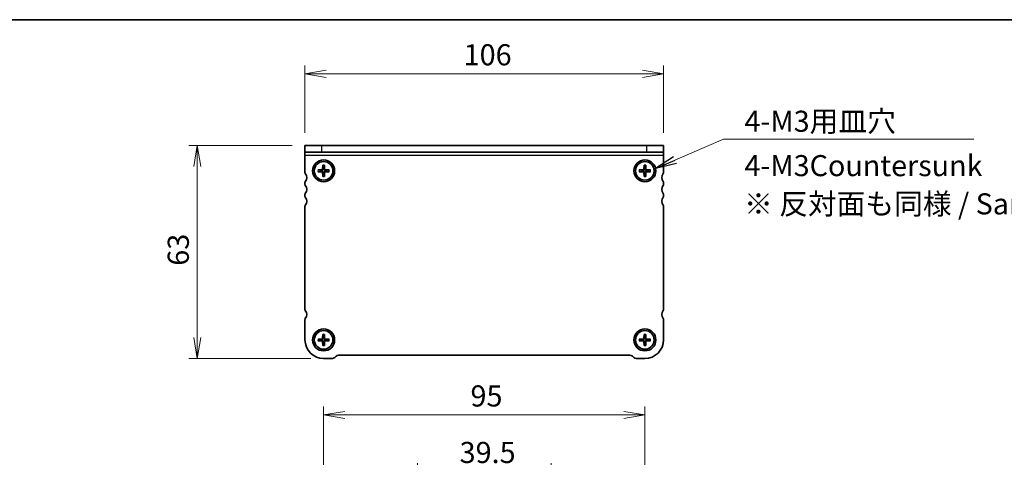
# Model space of a CAD drawing. Units: millimetres. Extents: x 0 to 3755, y 0 to 702.
# Drawn here: x 628 to 919, y 573 to 702 of the extents above; entities that cross this region are included whole.
import ezdxf

# ---------------------------------------------------------------- set-up
doc = ezdxf.new("R2010")
doc.units = ezdxf.units.MM
for name, color, linetype, lineweight in [('Border (ISO)', 7, 'Continuous', 35), ('Dimension (ISO)', 7, 'Continuous', 18), ('Dimension (ISO) @ 1', 7, 'Continuous', 18), ('Symbol (ISO)', 7, 'Continuous', 18), ('Symbol (ISO) @ 1', 7, 'Continuous', 18), ('Visible (ISO)', 7, 'Continuous', 35), ('Visible Narrow (ISO)', 7, 'Continuous', 25)]:
    doc.layers.add(name, color=color, linetype=linetype, lineweight=lineweight)
doc.styles.add('Note Text (TK)', font='MS PGothic.ttf')
doc.dimstyles.new('Default - Method 1b (TK)', dxfattribs={"dimtxt": 2.5, "dimasz": 2.5, "dimexe": 1, "dimexo": 1.5, "dimgap": 1, "dimtad": 1, "dimrnd": 1e-08, "dimdsep": 46, "dimtxsty": 'Note Text (TK)', "dimblk": 'OPEN', "dimcen": 0.09, "dimdle": 5, "dimclrd": 100, "dimclre": 100, "dimclrt": 7, "dimadec": 1, "dimazin": 1, "dimtfac": 1, "dimtmove": 0, "dimatfit": 3, "dimldrblk": 'OPEN', "dimfxl": 0, "dimtolj": 1, "dimlwd": -1, "dimlwe": -1, "dimarcsym": 0})
doc.dimstyles.new('Default - Method 1b (TK)$7', dxfattribs={"dimscale": 2.5, "dimtxt": 2.5, "dimasz": 2.5, "dimexe": 1, "dimexo": 1.5, "dimgap": 1, "dimtad": 1, "dimrnd": 1e-08, "dimdsep": 46, "dimtxsty": 'Note Text (TK)', "dimblk": 'OPEN', "dimcen": 0.09, "dimdle": 5, "dimclrd": 256, "dimclre": 100, "dimclrt": 7, "dimadec": 1, "dimazin": 1, "dimtfac": 1, "dimtmove": 0, "dimatfit": 3, "dimldrblk": 'OPEN', "dimfxl": 0, "dimtolj": 1, "dimlwd": -1, "dimlwe": -1, "dimarcsym": 0})

# ---------------------------------------------------------------- blocks, each defined once
blk = doc.blocks.new('図面枠 tk図枠')
at = {"layer": 'Border (ISO)'}
blk.add_line((14.5, 289), (405.5, 289), dxfattribs=at)
blk = doc.blocks.new('_Open')
at = {"color": 0, "linetype": 'ByBlock', "lineweight": -2}
for p, q in [((-1, 0.167), (0, 0)), ((-1, -0.167), (0, 0)), ((0, 0), (-1, 0))]:
    blk.add_line(p, q, dxfattribs=at)
blk = doc.blocks.new('*D192')
at = {"layer": 'Defpoints', "color": 0, "transparency": 16777216}
for p in [(818.68, 686.49), (712.68, 665.3), (818.68, 665.3)]:
    blk.add_point(p, dxfattribs=at)
at = {"layer": 'Dimension (ISO)', "color": 100, "transparency": 16777216}
for p, q in [((712.68, 669.05), (712.68, 688.99)), ((818.68, 669.05), (818.68, 688.99)), ((718.93, 686.49), (812.43, 686.49))]:
    blk.add_line(p, q, dxfattribs=at)
at = {"layer": 'Dimension (ISO)', "color": 100, "transparency": 16777216, "xscale": 6.25, "yscale": 6.25, "zscale": 6.25, "rotation": 180}
blk.add_blockref('_Open', (712.68, 686.49), dxfattribs=at)
at = {"layer": 'Dimension (ISO)', "color": 100, "transparency": 16777216, "xscale": 6.25, "yscale": 6.25, "zscale": 6.25}
blk.add_blockref('_Open', (818.68, 686.49), dxfattribs=at)
at = {"layer": 'Dimension (ISO)', "color": 7, "transparency": 16777216, "insert": (759.59, 692.12), "char_height": 6.25, "attachment_point": 4, "style": 'Note Text (TK)'}
blk.add_mtext('\\A1;106', dxfattribs=at)
blk = doc.blocks.new('*D193')
at = {"layer": 'Defpoints', "color": 0, "transparency": 16777216}
for p in [(712.68, 665.3), (680.84, 602.3), (718.18, 602.3)]:
    blk.add_point(p, dxfattribs=at)
at = {"layer": 'Dimension (ISO)', "color": 100, "transparency": 16777216}
for p, q in [((708.93, 665.3), (678.34, 665.3)), ((680.84, 659.05), (680.84, 608.55)), ((714.43, 602.3), (678.34, 602.3))]:
    blk.add_line(p, q, dxfattribs=at)
at = {"layer": 'Dimension (ISO)', "color": 100, "transparency": 16777216, "xscale": 6.25, "yscale": 6.25, "zscale": 6.25}
for p, rotation in [((680.84, 665.3), 90), ((680.84, 602.3), 270)]:
    blk.add_blockref('_Open', p, dxfattribs=dict(at, rotation=rotation))
at = {"layer": 'Dimension (ISO)', "color": 7, "transparency": 16777216, "insert": (675.22, 629.73), "char_height": 6.25, "attachment_point": 4, "rotation": 90, "style": 'Note Text (TK)'}
blk.add_mtext('\\A1;63', dxfattribs=at)
blk = doc.blocks.new('*D170')
at = {"layer": 'Defpoints', "color": 0, "transparency": 16777216}
for p in [(813.18, 585.59), (718.18, 545.97), (813.18, 545.97)]:
    blk.add_point(p, dxfattribs=at)
at = {"layer": 'Dimension (ISO)', "color": 100, "transparency": 16777216}
for p, q in [((718.18, 549.72), (718.18, 588.09)), ((813.18, 549.72), (813.18, 588.09)), ((724.43, 585.59), (806.93, 585.59))]:
    blk.add_line(p, q, dxfattribs=at)
at = {"layer": 'Dimension (ISO)', "color": 100, "transparency": 16777216, "xscale": 6.25, "yscale": 6.25, "zscale": 6.25, "rotation": 180}
blk.add_blockref('_Open', (718.18, 585.59), dxfattribs=at)
at = {"layer": 'Dimension (ISO)', "color": 100, "transparency": 16777216, "xscale": 6.25, "yscale": 6.25, "zscale": 6.25}
blk.add_blockref('_Open', (813.18, 585.59), dxfattribs=at)
at = {"layer": 'Dimension (ISO)', "color": 7, "transparency": 16777216, "insert": (761.62, 591.22), "char_height": 6.25, "attachment_point": 4, "style": 'Note Text (TK)'}
blk.add_mtext('\\A1;95', dxfattribs=at)
blk = doc.blocks.new('*D171')
at = {"layer": 'Defpoints', "color": 0, "transparency": 16777216}
for p in [(785.43, 568.88), (745.93, 537.47), (785.43, 537.47)]:
    blk.add_point(p, dxfattribs=at)
at = {"layer": 'Dimension (ISO)', "color": 100, "transparency": 16777216}
for p, q in [((745.93, 541.22), (745.93, 571.38)), ((785.43, 541.22), (785.43, 571.38)), ((752.18, 568.88), (779.18, 568.88))]:
    blk.add_line(p, q, dxfattribs=at)
at = {"layer": 'Dimension (ISO)', "color": 100, "transparency": 16777216, "xscale": 6.25, "yscale": 6.25, "zscale": 6.25, "rotation": 180}
blk.add_blockref('_Open', (745.93, 568.88), dxfattribs=at)
at = {"layer": 'Dimension (ISO)', "color": 100, "transparency": 16777216, "xscale": 6.25, "yscale": 6.25, "zscale": 6.25}
blk.add_blockref('_Open', (785.43, 568.88), dxfattribs=at)
at = {"layer": 'Dimension (ISO)', "color": 7, "transparency": 16777216, "insert": (758.4, 574.5), "char_height": 6.25, "attachment_point": 4, "style": 'Note Text (TK)'}
blk.add_mtext('\\A1;39.5', dxfattribs=at)

msp = doc.modelspace()

# ---------------------------------------------------------------- linework, layer by layer
at = {"layer": 'Visible (ISO)'}
for p, q in [((712.6846, 665.2965), (717.6846, 665.2965)), ((712.6846, 665.2965), (712.6846, 663.2965)), ((813.6846, 665.2965), (717.6846, 665.2965)), ((813.6846, 665.2965), (818.6846, 665.2965)), ((818.6846, 663.2965), (818.6846, 665.2965)), ((717.6846, 663.2965), (712.6846, 663.2965)), ((712.6846, 662.359), (712.6846, 663.2965)), ((712.6846, 657.2965), (712.6846, 662.359)), ((813.6846, 663.2965), (717.6846, 663.2965)), ((818.6846, 663.2965), (813.6846, 663.2965)), ((818.6846, 662.359), (818.6846, 663.2965)), ((818.6846, 662.359), (818.6846, 657.2965)), ((716.541, 658.0502), (717.6977, 658.0731)), ((717.4423, 657.9193), (716.6329, 658.0471)), ((717.9309, 659.4401), (717.908, 658.2834)), ((717.934, 659.3482), (718.0618, 658.5388)), ((718.3074, 658.5388), (718.4352, 659.3482)), ((718.4384, 659.4401), (718.4612, 658.2834)), ((719.8283, 658.0502), (718.6716, 658.0731)), ((719.7364, 658.0471), (718.927, 657.9193)), ((811.541, 658.0502), (812.6977, 658.0731)), ((812.4423, 657.9193), (811.6329, 658.0471)), ((812.9309, 659.4401), (812.908, 658.2834)), ((812.934, 659.3482), (813.0618, 658.5388)), ((813.3074, 658.5388), (813.4352, 659.3482)), ((813.4384, 659.4401), (813.4612, 658.2834)), ((814.8283, 658.0502), (813.6716, 658.0731)), ((814.7364, 658.0471), (813.927, 657.9193)), ((716.541, 657.5427), (717.6977, 657.5199)), ((716.6329, 657.5459), (717.4423, 657.6737)), ((717.9309, 656.1528), (717.908, 657.3096)), ((718.0618, 657.0541), (717.934, 656.2448)), ((718.4352, 656.2448), (718.3074, 657.0541)), ((718.4384, 656.1528), (718.4612, 657.3096)), ((719.8283, 657.5427), (718.6716, 657.5199)), ((718.927, 657.6737), (719.7364, 657.5459)), ((811.541, 657.5427), (812.6977, 657.5199)), ((811.6329, 657.5459), (812.4423, 657.6737)), ((812.9309, 656.1528), (812.908, 657.3096)), ((813.0618, 657.0541), (812.934, 656.2448)), ((813.4352, 656.2448), (813.3074, 657.0541)), ((813.4384, 656.1528), (813.4612, 657.3096)), ((814.8283, 657.5427), (813.6716, 657.5199)), ((813.927, 657.6737), (814.7364, 657.5459)), ((712.6846, 653.7965), (712.6846, 654.2965)), ((818.6846, 654.2965), (818.6846, 653.7965)), ((712.6846, 650.2965), (712.6846, 650.7965)), ((818.6846, 650.7965), (818.6846, 650.2965)), ((712.6846, 616.7965), (712.6846, 647.2965)), ((818.6846, 647.2965), (818.6846, 616.7965)), ((712.6846, 607.7965), (712.6846, 613.7965)), ((818.6846, 613.7965), (818.6846, 607.7965)), ((717.9309, 609.4401), (717.908, 608.2834)), ((717.934, 609.3482), (718.0618, 608.5388)), ((718.3074, 608.5388), (718.4352, 609.3482)), ((718.4384, 609.4401), (718.4612, 608.2834)), ((812.9309, 609.4401), (812.908, 608.2834)), ((812.934, 609.3482), (813.0618, 608.5388)), ((813.3074, 608.5388), (813.4352, 609.3482)), ((813.4384, 609.4401), (813.4612, 608.2834)), ((716.541, 608.0502), (717.6977, 608.0731)), ((716.541, 607.5427), (717.6977, 607.5199)), ((717.4423, 607.9193), (716.6329, 608.0471)), ((716.6329, 607.5459), (717.4423, 607.6737)), ((717.9309, 606.1528), (717.908, 607.3096)), ((718.0618, 607.0541), (717.934, 606.2448)), ((718.4352, 606.2448), (718.3074, 607.0541)), ((718.4384, 606.1528), (718.4612, 607.3096)), ((719.8283, 608.0502), (718.6716, 608.0731)), ((719.8283, 607.5427), (718.6716, 607.5199)), ((719.7364, 608.0471), (718.927, 607.9193)), ((718.927, 607.6737), (719.7364, 607.5459)), ((811.541, 608.0502), (812.6977, 608.0731)), ((811.541, 607.5427), (812.6977, 607.5199)), ((812.4423, 607.9193), (811.6329, 608.0471)), ((811.6329, 607.5459), (812.4423, 607.6737)), ((812.9309, 606.1528), (812.908, 607.3096)), ((813.0618, 607.0541), (812.934, 606.2448)), ((813.4352, 606.2448), (813.3074, 607.0541)), ((813.4384, 606.1528), (813.4612, 607.3096)), ((814.8283, 608.0502), (813.6716, 608.0731)), ((814.8283, 607.5427), (813.6716, 607.5199)), ((814.7364, 608.0471), (813.927, 607.9193)), ((813.927, 607.6737), (814.7364, 607.5459)), ((721.8917, 603.0036), (721.4775, 602.5894)), ((808.7704, 603.2965), (722.5989, 603.2965)), ((809.8917, 602.5894), (809.4775, 603.0036)), ((720.7704, 602.2965), (718.1846, 602.2965)), ((813.1846, 602.2965), (810.5989, 602.2965))]:
    msp.add_line(p, q, dxfattribs=at)
for centre, radius in [((718.1846, 657.7965), 3.25), ((813.1846, 657.7965), 3.25), ((718.1846, 657.7965), 2.75), ((813.1846, 657.7965), 2.75), ((718.1846, 607.7965), 3.25), ((718.1846, 607.7965), 2.75), ((813.1846, 607.7965), 3.25), ((813.1846, 607.7965), 2.75)]:
    msp.add_circle(centre, radius, dxfattribs=at)
for centre, radius, start, end in [((717.6935, 658.2876), 0.2146, 271.132245, 358.867755), ((718.1846, 657.7965), 0.7525, 80.607834, 99.392166), ((718.6758, 658.2876), 0.2146, 181.132245, 268.867755), ((812.6935, 658.2876), 0.2146, 271.132245, 358.867755), ((813.1846, 657.7965), 0.7525, 80.607834, 99.392166), ((813.6758, 658.2876), 0.2146, 181.132245, 268.867755), ((713.1846, 657.2965), 0.5, 180, 216.869898), ((711.1846, 655.7965), 2, 323.130102, 36.869898), ((718.1846, 657.7965), 0.7525, 170.607834, 189.392166), ((717.6935, 657.3053), 0.2146, 1.132245, 88.867755), ((718.1846, 657.7965), 0.7525, 260.607834, 279.392166), ((718.6758, 657.3053), 0.2146, 91.132245, 178.867755), ((718.1846, 657.7965), 0.7525, 350.607834, 9.392166), ((813.1846, 657.7965), 0.7525, 170.607834, 189.392166), ((812.6935, 657.3053), 0.2146, 1.132245, 88.867755), ((813.1846, 657.7965), 0.7525, 260.607834, 279.392166), ((813.6758, 657.3053), 0.2146, 91.132245, 178.867755), ((813.1846, 657.7965), 0.7525, 350.607834, 9.392166), ((820.1846, 655.7965), 2, 143.130102, 216.869898), ((818.1846, 657.2965), 0.5, 323.130102, 0), ((713.1846, 654.2965), 0.5, 143.130102, 180), ((713.1846, 653.7965), 0.5, 180, 216.869898), ((711.1846, 652.2965), 2, 323.130102, 36.869898), ((820.1846, 652.2965), 2, 143.130102, 216.869898), ((818.1846, 654.2965), 0.5, 0, 36.869898), ((818.1846, 653.7965), 0.5, 323.130102, 0), ((713.1846, 650.7965), 0.5, 143.130102, 180), ((713.1846, 650.2965), 0.5, 180, 216.869898), ((711.1846, 648.7965), 2, 323.130102, 36.869898), ((820.1846, 648.7965), 2, 143.130102, 216.869898), ((818.1846, 650.7965), 0.5, 0, 36.869898), ((818.1846, 650.2965), 0.5, 323.130102, 0), ((713.1846, 647.2965), 0.5, 143.130102, 180), ((818.1846, 647.2965), 0.5, 0, 36.869898), ((713.1846, 616.7965), 0.5, 180, 216.869898), ((711.1846, 615.2965), 2, 323.130102, 36.869898), ((820.1846, 615.2965), 2, 143.130102, 216.869898), ((818.1846, 616.7965), 0.5, 323.130102, 0), ((713.1846, 613.7965), 0.5, 143.130102, 180), ((818.1846, 613.7965), 0.5, 0, 36.869898), ((718.1846, 607.7965), 0.7525, 80.607834, 99.392166), ((813.1846, 607.7965), 0.7525, 80.607834, 99.392166), ((718.1846, 607.7965), 5.5, 180, 270), ((718.1846, 607.7965), 0.7525, 170.607834, 189.392166), ((717.6935, 608.2876), 0.2146, 271.132245, 358.867755), ((717.6935, 607.3053), 0.2146, 1.132245, 88.867755), ((718.1846, 607.7965), 0.7525, 260.607834, 279.392166), ((718.6758, 608.2876), 0.2146, 181.132245, 268.867755), ((718.6758, 607.3053), 0.2146, 91.132245, 178.867755), ((718.1846, 607.7965), 0.7525, 350.607834, 9.392166), ((813.1846, 607.7965), 0.7525, 170.607834, 189.392166), ((812.6935, 608.2876), 0.2146, 271.132245, 358.867755), ((812.6935, 607.3053), 0.2146, 1.132245, 88.867755), ((813.1846, 607.7965), 0.7525, 260.607834, 279.392166), ((813.1846, 607.7965), 5.5, 270, 0), ((813.6758, 608.2876), 0.2146, 181.132245, 268.867755), ((813.6758, 607.3053), 0.2146, 91.132245, 178.867755), ((813.1846, 607.7965), 0.7525, 350.607834, 9.392166), ((722.5989, 602.2965), 1, 90, 135), ((808.7704, 602.2965), 1, 45, 90), ((720.7704, 603.2965), 1, 270, 315), ((810.5989, 603.2965), 1, 225, 270)]:
    msp.add_arc(centre, radius, start, end, dxfattribs=at)
for points, knots in [([(716.541, 658.0502), (716.5538, 658.0505), (716.5689, 658.0505), (716.5924, 658.0501), (716.6051, 658.0496), (716.6212, 658.0485), (716.628, 658.0478), (716.6329, 658.0471)], [0.0153115006, 0.0153115006, 0.0153115006, 0.0153115006, 0.0191573219, 0.0191573219, 0.0229519485, 0.0229519485, 0.0260168093, 0.0260168093, 0.0260168093, 0.0260168093]), ([(718.0686, 658.2802), (718.0696, 658.24), (718.0637, 658.1985), (718.0446, 658.1369), (718.0333, 658.1103), (718.0034, 658.0599), (717.9848, 658.0361), (717.945, 657.9963), (717.9212, 657.9777), (717.8709, 657.9479), (717.8443, 657.9365), (717.7826, 657.9174), (717.7411, 657.9115), (717.7009, 657.9125)], [0.1672279369, 0.1672279369, 0.1672279369, 0.1672279369, 0.1798014129, 0.1798014129, 0.188242798, 0.188242798, 0.1966841831, 0.1966841831, 0.2051255682, 0.2051255682, 0.2135669533, 0.2135669533, 0.2261404293, 0.2261404293, 0.2261404293, 0.2261404293]), ([(717.934, 659.3482), (717.9333, 659.3531), (717.9326, 659.3599), (717.9315, 659.3761), (717.931, 659.3887), (717.9306, 659.4122), (717.9307, 659.4273), (717.9309, 659.4401)], [0.0349548677, 0.0349548677, 0.0349548677, 0.0349548677, 0.0380197284, 0.0380197284, 0.0418143551, 0.0418143551, 0.0456601764, 0.0456601764, 0.0456601764, 0.0456601764]), ([(718.6684, 657.9125), (718.6282, 657.9115), (718.5866, 657.9174), (718.525, 657.9365), (718.4984, 657.9479), (718.4481, 657.9777), (718.4243, 657.9963), (718.3845, 658.0361), (718.3659, 658.0599), (718.336, 658.1103), (718.3247, 658.1369), (718.3056, 658.1985), (718.2996, 658.24), (718.3007, 658.2802)], [0.1672279369, 0.1672279369, 0.1672279369, 0.1672279369, 0.1798014129, 0.1798014129, 0.188242798, 0.188242798, 0.1966841831, 0.1966841831, 0.2051255682, 0.2051255682, 0.2135669533, 0.2135669533, 0.2261404293, 0.2261404293, 0.2261404293, 0.2261404293]), ([(718.4384, 659.4401), (718.4386, 659.4273), (718.4387, 659.4122), (718.4383, 659.3887), (718.4378, 659.3761), (718.4367, 659.3599), (718.436, 659.3531), (718.4352, 659.3482)], [0.0153115006, 0.0153115006, 0.0153115006, 0.0153115006, 0.0191573219, 0.0191573219, 0.0229519485, 0.0229519485, 0.0260168093, 0.0260168093, 0.0260168093, 0.0260168093]), ([(719.7364, 658.0471), (719.7412, 658.0478), (719.7481, 658.0485), (719.7642, 658.0496), (719.7768, 658.0501), (719.8004, 658.0505), (719.8155, 658.0505), (719.8283, 658.0502)], [0.0349548677, 0.0349548677, 0.0349548677, 0.0349548677, 0.0380197284, 0.0380197284, 0.0418143551, 0.0418143551, 0.0456601764, 0.0456601764, 0.0456601764, 0.0456601764]), ([(811.541, 658.0502), (811.5538, 658.0505), (811.5689, 658.0505), (811.5924, 658.0501), (811.6051, 658.0496), (811.6212, 658.0485), (811.628, 658.0478), (811.6329, 658.0471)], [0.0153115006, 0.0153115006, 0.0153115006, 0.0153115006, 0.0191573219, 0.0191573219, 0.0229519485, 0.0229519485, 0.0260168093, 0.0260168093, 0.0260168093, 0.0260168093]), ([(813.0686, 658.2802), (813.0696, 658.24), (813.0637, 658.1985), (813.0446, 658.1369), (813.0333, 658.1103), (813.0034, 658.0599), (812.9848, 658.0361), (812.945, 657.9963), (812.9212, 657.9777), (812.8709, 657.9479), (812.8443, 657.9365), (812.7826, 657.9174), (812.7411, 657.9115), (812.7009, 657.9125)], [0.1672279369, 0.1672279369, 0.1672279369, 0.1672279369, 0.1798014129, 0.1798014129, 0.188242798, 0.188242798, 0.1966841831, 0.1966841831, 0.2051255682, 0.2051255682, 0.2135669533, 0.2135669533, 0.2261404293, 0.2261404293, 0.2261404293, 0.2261404293]), ([(812.934, 659.3482), (812.9333, 659.3531), (812.9326, 659.3599), (812.9315, 659.3761), (812.931, 659.3887), (812.9306, 659.4122), (812.9307, 659.4273), (812.9309, 659.4401)], [0.0349548677, 0.0349548677, 0.0349548677, 0.0349548677, 0.0380197284, 0.0380197284, 0.0418143551, 0.0418143551, 0.0456601764, 0.0456601764, 0.0456601764, 0.0456601764]), ([(813.6684, 657.9125), (813.6282, 657.9115), (813.5866, 657.9174), (813.525, 657.9365), (813.4984, 657.9479), (813.4481, 657.9777), (813.4243, 657.9963), (813.3845, 658.0361), (813.3659, 658.0599), (813.336, 658.1103), (813.3247, 658.1369), (813.3056, 658.1985), (813.2996, 658.24), (813.3007, 658.2802)], [0.1672279369, 0.1672279369, 0.1672279369, 0.1672279369, 0.1798014129, 0.1798014129, 0.188242798, 0.188242798, 0.1966841831, 0.1966841831, 0.2051255682, 0.2051255682, 0.2135669533, 0.2135669533, 0.2261404293, 0.2261404293, 0.2261404293, 0.2261404293]), ([(813.4384, 659.4401), (813.4386, 659.4273), (813.4387, 659.4122), (813.4383, 659.3887), (813.4378, 659.3761), (813.4367, 659.3599), (813.436, 659.3531), (813.4352, 659.3482)], [0.0153115006, 0.0153115006, 0.0153115006, 0.0153115006, 0.0191573219, 0.0191573219, 0.0229519485, 0.0229519485, 0.0260168093, 0.0260168093, 0.0260168093, 0.0260168093]), ([(814.7364, 658.0471), (814.7412, 658.0478), (814.7481, 658.0485), (814.7642, 658.0496), (814.7768, 658.0501), (814.8004, 658.0505), (814.8155, 658.0505), (814.8283, 658.0502)], [0.0349548677, 0.0349548677, 0.0349548677, 0.0349548677, 0.0380197284, 0.0380197284, 0.0418143551, 0.0418143551, 0.0456601764, 0.0456601764, 0.0456601764, 0.0456601764]), ([(716.6329, 657.5459), (716.628, 657.5451), (716.6212, 657.5444), (716.6051, 657.5433), (716.5924, 657.5428), (716.5689, 657.5425), (716.5538, 657.5425), (716.541, 657.5427)], [0.0349548677, 0.0349548677, 0.0349548677, 0.0349548677, 0.0380197284, 0.0380197284, 0.0418143551, 0.0418143551, 0.0456601764, 0.0456601764, 0.0456601764, 0.0456601764]), ([(717.7009, 657.6804), (717.7411, 657.6815), (717.7826, 657.6755), (717.8443, 657.6564), (717.8709, 657.6451), (717.9212, 657.6152), (717.945, 657.5967), (717.9848, 657.5569), (718.0034, 657.5331), (718.0333, 657.4827), (718.0446, 657.4561), (718.0637, 657.3945), (718.0696, 657.3529), (718.0686, 657.3127)], [0.1672279369, 0.1672279369, 0.1672279369, 0.1672279369, 0.1798014129, 0.1798014129, 0.188242798, 0.188242798, 0.1966841831, 0.1966841831, 0.2051255682, 0.2051255682, 0.2135669533, 0.2135669533, 0.2261404293, 0.2261404293, 0.2261404293, 0.2261404293]), ([(717.9309, 656.1528), (717.9307, 656.1656), (717.9306, 656.1807), (717.931, 656.2043), (717.9315, 656.2169), (717.9326, 656.233), (717.9333, 656.2399), (717.934, 656.2448)], [0.0153115006, 0.0153115006, 0.0153115006, 0.0153115006, 0.0191573219, 0.0191573219, 0.0229519485, 0.0229519485, 0.0260168093, 0.0260168093, 0.0260168093, 0.0260168093]), ([(718.3007, 657.3127), (718.2996, 657.3529), (718.3056, 657.3945), (718.3247, 657.4561), (718.336, 657.4827), (718.3659, 657.5331), (718.3845, 657.5569), (718.4243, 657.5967), (718.4481, 657.6152), (718.4984, 657.6451), (718.525, 657.6564), (718.5866, 657.6755), (718.6282, 657.6815), (718.6684, 657.6804)], [0.1672279369, 0.1672279369, 0.1672279369, 0.1672279369, 0.1798014129, 0.1798014129, 0.188242798, 0.188242798, 0.1966841831, 0.1966841831, 0.2051255682, 0.2051255682, 0.2135669533, 0.2135669533, 0.2261404293, 0.2261404293, 0.2261404293, 0.2261404293]), ([(718.4352, 656.2448), (718.436, 656.2399), (718.4367, 656.233), (718.4378, 656.2169), (718.4383, 656.2043), (718.4387, 656.1807), (718.4386, 656.1656), (718.4384, 656.1528)], [0.0349548677, 0.0349548677, 0.0349548677, 0.0349548677, 0.0380197284, 0.0380197284, 0.0418143551, 0.0418143551, 0.0456601764, 0.0456601764, 0.0456601764, 0.0456601764]), ([(719.8283, 657.5427), (719.8155, 657.5425), (719.8004, 657.5425), (719.7768, 657.5428), (719.7642, 657.5433), (719.7481, 657.5444), (719.7412, 657.5451), (719.7364, 657.5459)], [0.0153115006, 0.0153115006, 0.0153115006, 0.0153115006, 0.0191573219, 0.0191573219, 0.0229519485, 0.0229519485, 0.0260168093, 0.0260168093, 0.0260168093, 0.0260168093]), ([(811.6329, 657.5459), (811.628, 657.5451), (811.6212, 657.5444), (811.6051, 657.5433), (811.5924, 657.5428), (811.5689, 657.5425), (811.5538, 657.5425), (811.541, 657.5427)], [0.0349548677, 0.0349548677, 0.0349548677, 0.0349548677, 0.0380197284, 0.0380197284, 0.0418143551, 0.0418143551, 0.0456601764, 0.0456601764, 0.0456601764, 0.0456601764]), ([(812.7009, 657.6804), (812.7411, 657.6815), (812.7826, 657.6755), (812.8443, 657.6564), (812.8709, 657.6451), (812.9212, 657.6152), (812.945, 657.5967), (812.9848, 657.5569), (813.0034, 657.5331), (813.0333, 657.4827), (813.0446, 657.4561), (813.0637, 657.3945), (813.0696, 657.3529), (813.0686, 657.3127)], [0.1672279369, 0.1672279369, 0.1672279369, 0.1672279369, 0.1798014129, 0.1798014129, 0.188242798, 0.188242798, 0.1966841831, 0.1966841831, 0.2051255682, 0.2051255682, 0.2135669533, 0.2135669533, 0.2261404293, 0.2261404293, 0.2261404293, 0.2261404293]), ([(812.9309, 656.1528), (812.9307, 656.1656), (812.9306, 656.1807), (812.931, 656.2043), (812.9315, 656.2169), (812.9326, 656.233), (812.9333, 656.2399), (812.934, 656.2448)], [0.0153115006, 0.0153115006, 0.0153115006, 0.0153115006, 0.0191573219, 0.0191573219, 0.0229519485, 0.0229519485, 0.0260168093, 0.0260168093, 0.0260168093, 0.0260168093]), ([(813.3007, 657.3127), (813.2996, 657.3529), (813.3056, 657.3945), (813.3247, 657.4561), (813.336, 657.4827), (813.3659, 657.5331), (813.3845, 657.5569), (813.4243, 657.5967), (813.4481, 657.6152), (813.4984, 657.6451), (813.525, 657.6564), (813.5866, 657.6755), (813.6282, 657.6815), (813.6684, 657.6804)], [0.1672279369, 0.1672279369, 0.1672279369, 0.1672279369, 0.1798014129, 0.1798014129, 0.188242798, 0.188242798, 0.1966841831, 0.1966841831, 0.2051255682, 0.2051255682, 0.2135669533, 0.2135669533, 0.2261404293, 0.2261404293, 0.2261404293, 0.2261404293]), ([(813.4352, 656.2448), (813.436, 656.2399), (813.4367, 656.233), (813.4378, 656.2169), (813.4383, 656.2043), (813.4387, 656.1807), (813.4386, 656.1656), (813.4384, 656.1528)], [0.0349548677, 0.0349548677, 0.0349548677, 0.0349548677, 0.0380197284, 0.0380197284, 0.0418143551, 0.0418143551, 0.0456601764, 0.0456601764, 0.0456601764, 0.0456601764]), ([(814.8283, 657.5427), (814.8155, 657.5425), (814.8004, 657.5425), (814.7768, 657.5428), (814.7642, 657.5433), (814.7481, 657.5444), (814.7412, 657.5451), (814.7364, 657.5459)], [0.0153115006, 0.0153115006, 0.0153115006, 0.0153115006, 0.0191573219, 0.0191573219, 0.0229519485, 0.0229519485, 0.0260168093, 0.0260168093, 0.0260168093, 0.0260168093]), ([(717.934, 609.3482), (717.9333, 609.3531), (717.9326, 609.3599), (717.9315, 609.3761), (717.931, 609.3887), (717.9306, 609.4122), (717.9307, 609.4273), (717.9309, 609.4401)], [0.0349548677, 0.0349548677, 0.0349548677, 0.0349548677, 0.0380197284, 0.0380197284, 0.0418143551, 0.0418143551, 0.0456601764, 0.0456601764, 0.0456601764, 0.0456601764]), ([(718.4384, 609.4401), (718.4386, 609.4273), (718.4387, 609.4122), (718.4383, 609.3887), (718.4378, 609.3761), (718.4367, 609.3599), (718.436, 609.3531), (718.4352, 609.3482)], [0.0153115006, 0.0153115006, 0.0153115006, 0.0153115006, 0.0191573219, 0.0191573219, 0.0229519485, 0.0229519485, 0.0260168093, 0.0260168093, 0.0260168093, 0.0260168093]), ([(812.934, 609.3482), (812.9333, 609.3531), (812.9326, 609.3599), (812.9315, 609.3761), (812.931, 609.3887), (812.9306, 609.4122), (812.9307, 609.4273), (812.9309, 609.4401)], [0.0349548677, 0.0349548677, 0.0349548677, 0.0349548677, 0.0380197284, 0.0380197284, 0.0418143551, 0.0418143551, 0.0456601764, 0.0456601764, 0.0456601764, 0.0456601764]), ([(813.4384, 609.4401), (813.4386, 609.4273), (813.4387, 609.4122), (813.4383, 609.3887), (813.4378, 609.3761), (813.4367, 609.3599), (813.436, 609.3531), (813.4352, 609.3482)], [0.0153115006, 0.0153115006, 0.0153115006, 0.0153115006, 0.0191573219, 0.0191573219, 0.0229519485, 0.0229519485, 0.0260168093, 0.0260168093, 0.0260168093, 0.0260168093]), ([(716.541, 608.0502), (716.5538, 608.0505), (716.5689, 608.0505), (716.5924, 608.0501), (716.6051, 608.0496), (716.6212, 608.0485), (716.628, 608.0478), (716.6329, 608.0471)], [0.0153115006, 0.0153115006, 0.0153115006, 0.0153115006, 0.0191573219, 0.0191573219, 0.0229519485, 0.0229519485, 0.0260168093, 0.0260168093, 0.0260168093, 0.0260168093]), ([(716.6329, 607.5459), (716.628, 607.5451), (716.6212, 607.5444), (716.6051, 607.5433), (716.5924, 607.5428), (716.5689, 607.5425), (716.5538, 607.5425), (716.541, 607.5427)], [0.0349548677, 0.0349548677, 0.0349548677, 0.0349548677, 0.0380197284, 0.0380197284, 0.0418143551, 0.0418143551, 0.0456601764, 0.0456601764, 0.0456601764, 0.0456601764]), ([(718.0686, 608.2802), (718.0696, 608.24), (718.0637, 608.1985), (718.0446, 608.1369), (718.0333, 608.1103), (718.0034, 608.0599), (717.9848, 608.0361), (717.945, 607.9963), (717.9212, 607.9777), (717.8709, 607.9479), (717.8443, 607.9365), (717.7826, 607.9174), (717.7411, 607.9115), (717.7009, 607.9125)], [0.1672279369, 0.1672279369, 0.1672279369, 0.1672279369, 0.1798014129, 0.1798014129, 0.188242798, 0.188242798, 0.1966841831, 0.1966841831, 0.2051255682, 0.2051255682, 0.2135669533, 0.2135669533, 0.2261404293, 0.2261404293, 0.2261404293, 0.2261404293]), ([(717.7009, 607.6804), (717.7411, 607.6815), (717.7826, 607.6755), (717.8443, 607.6564), (717.8709, 607.6451), (717.9212, 607.6152), (717.945, 607.5967), (717.9848, 607.5569), (718.0034, 607.5331), (718.0333, 607.4827), (718.0446, 607.4561), (718.0637, 607.3945), (718.0696, 607.3529), (718.0686, 607.3127)], [0.1672279369, 0.1672279369, 0.1672279369, 0.1672279369, 0.1798014129, 0.1798014129, 0.188242798, 0.188242798, 0.1966841831, 0.1966841831, 0.2051255682, 0.2051255682, 0.2135669533, 0.2135669533, 0.2261404293, 0.2261404293, 0.2261404293, 0.2261404293]), ([(717.9309, 606.1528), (717.9307, 606.1656), (717.9306, 606.1807), (717.931, 606.2043), (717.9315, 606.2169), (717.9326, 606.233), (717.9333, 606.2399), (717.934, 606.2448)], [0.0153115006, 0.0153115006, 0.0153115006, 0.0153115006, 0.0191573219, 0.0191573219, 0.0229519485, 0.0229519485, 0.0260168093, 0.0260168093, 0.0260168093, 0.0260168093]), ([(718.6684, 607.9125), (718.6282, 607.9115), (718.5866, 607.9174), (718.525, 607.9365), (718.4984, 607.9479), (718.4481, 607.9777), (718.4243, 607.9963), (718.3845, 608.0361), (718.3659, 608.0599), (718.336, 608.1103), (718.3247, 608.1369), (718.3056, 608.1985), (718.2996, 608.24), (718.3007, 608.2802)], [0.1672279369, 0.1672279369, 0.1672279369, 0.1672279369, 0.1798014129, 0.1798014129, 0.188242798, 0.188242798, 0.1966841831, 0.1966841831, 0.2051255682, 0.2051255682, 0.2135669533, 0.2135669533, 0.2261404293, 0.2261404293, 0.2261404293, 0.2261404293]), ([(718.3007, 607.3127), (718.2996, 607.3529), (718.3056, 607.3945), (718.3247, 607.4561), (718.336, 607.4827), (718.3659, 607.5331), (718.3845, 607.5569), (718.4243, 607.5967), (718.4481, 607.6152), (718.4984, 607.6451), (718.525, 607.6564), (718.5866, 607.6755), (718.6282, 607.6815), (718.6684, 607.6804)], [0.1672279369, 0.1672279369, 0.1672279369, 0.1672279369, 0.1798014129, 0.1798014129, 0.188242798, 0.188242798, 0.1966841831, 0.1966841831, 0.2051255682, 0.2051255682, 0.2135669533, 0.2135669533, 0.2261404293, 0.2261404293, 0.2261404293, 0.2261404293]), ([(718.4352, 606.2448), (718.436, 606.2399), (718.4367, 606.233), (718.4378, 606.2169), (718.4383, 606.2043), (718.4387, 606.1807), (718.4386, 606.1656), (718.4384, 606.1528)], [0.0349548677, 0.0349548677, 0.0349548677, 0.0349548677, 0.0380197284, 0.0380197284, 0.0418143551, 0.0418143551, 0.0456601764, 0.0456601764, 0.0456601764, 0.0456601764]), ([(719.7364, 608.0471), (719.7412, 608.0478), (719.7481, 608.0485), (719.7642, 608.0496), (719.7768, 608.0501), (719.8004, 608.0505), (719.8155, 608.0505), (719.8283, 608.0502)], [0.0349548677, 0.0349548677, 0.0349548677, 0.0349548677, 0.0380197284, 0.0380197284, 0.0418143551, 0.0418143551, 0.0456601764, 0.0456601764, 0.0456601764, 0.0456601764]), ([(719.8283, 607.5427), (719.8155, 607.5425), (719.8004, 607.5425), (719.7768, 607.5428), (719.7642, 607.5433), (719.7481, 607.5444), (719.7412, 607.5451), (719.7364, 607.5459)], [0.0153115006, 0.0153115006, 0.0153115006, 0.0153115006, 0.0191573219, 0.0191573219, 0.0229519485, 0.0229519485, 0.0260168093, 0.0260168093, 0.0260168093, 0.0260168093]), ([(811.541, 608.0502), (811.5538, 608.0505), (811.5689, 608.0505), (811.5924, 608.0501), (811.6051, 608.0496), (811.6212, 608.0485), (811.628, 608.0478), (811.6329, 608.0471)], [0.0153115006, 0.0153115006, 0.0153115006, 0.0153115006, 0.0191573219, 0.0191573219, 0.0229519485, 0.0229519485, 0.0260168093, 0.0260168093, 0.0260168093, 0.0260168093]), ([(811.6329, 607.5459), (811.628, 607.5451), (811.6212, 607.5444), (811.6051, 607.5433), (811.5924, 607.5428), (811.5689, 607.5425), (811.5538, 607.5425), (811.541, 607.5427)], [0.0349548677, 0.0349548677, 0.0349548677, 0.0349548677, 0.0380197284, 0.0380197284, 0.0418143551, 0.0418143551, 0.0456601764, 0.0456601764, 0.0456601764, 0.0456601764]), ([(813.0686, 608.2802), (813.0696, 608.24), (813.0637, 608.1985), (813.0446, 608.1369), (813.0333, 608.1103), (813.0034, 608.0599), (812.9848, 608.0361), (812.945, 607.9963), (812.9212, 607.9777), (812.8709, 607.9479), (812.8443, 607.9365), (812.7826, 607.9174), (812.7411, 607.9115), (812.7009, 607.9125)], [0.1672279369, 0.1672279369, 0.1672279369, 0.1672279369, 0.1798014129, 0.1798014129, 0.188242798, 0.188242798, 0.1966841831, 0.1966841831, 0.2051255682, 0.2051255682, 0.2135669533, 0.2135669533, 0.2261404293, 0.2261404293, 0.2261404293, 0.2261404293]), ([(812.7009, 607.6804), (812.7411, 607.6815), (812.7826, 607.6755), (812.8443, 607.6564), (812.8709, 607.6451), (812.9212, 607.6152), (812.945, 607.5967), (812.9848, 607.5569), (813.0034, 607.5331), (813.0333, 607.4827), (813.0446, 607.4561), (813.0637, 607.3945), (813.0696, 607.3529), (813.0686, 607.3127)], [0.1672279369, 0.1672279369, 0.1672279369, 0.1672279369, 0.1798014129, 0.1798014129, 0.188242798, 0.188242798, 0.1966841831, 0.1966841831, 0.2051255682, 0.2051255682, 0.2135669533, 0.2135669533, 0.2261404293, 0.2261404293, 0.2261404293, 0.2261404293]), ([(812.9309, 606.1528), (812.9307, 606.1656), (812.9306, 606.1807), (812.931, 606.2043), (812.9315, 606.2169), (812.9326, 606.233), (812.9333, 606.2399), (812.934, 606.2448)], [0.0153115006, 0.0153115006, 0.0153115006, 0.0153115006, 0.0191573219, 0.0191573219, 0.0229519485, 0.0229519485, 0.0260168093, 0.0260168093, 0.0260168093, 0.0260168093]), ([(813.6684, 607.9125), (813.6282, 607.9115), (813.5866, 607.9174), (813.525, 607.9365), (813.4984, 607.9479), (813.4481, 607.9777), (813.4243, 607.9963), (813.3845, 608.0361), (813.3659, 608.0599), (813.336, 608.1103), (813.3247, 608.1369), (813.3056, 608.1985), (813.2996, 608.24), (813.3007, 608.2802)], [0.1672279369, 0.1672279369, 0.1672279369, 0.1672279369, 0.1798014129, 0.1798014129, 0.188242798, 0.188242798, 0.1966841831, 0.1966841831, 0.2051255682, 0.2051255682, 0.2135669533, 0.2135669533, 0.2261404293, 0.2261404293, 0.2261404293, 0.2261404293]), ([(813.3007, 607.3127), (813.2996, 607.3529), (813.3056, 607.3945), (813.3247, 607.4561), (813.336, 607.4827), (813.3659, 607.5331), (813.3845, 607.5569), (813.4243, 607.5967), (813.4481, 607.6152), (813.4984, 607.6451), (813.525, 607.6564), (813.5866, 607.6755), (813.6282, 607.6815), (813.6684, 607.6804)], [0.1672279369, 0.1672279369, 0.1672279369, 0.1672279369, 0.1798014129, 0.1798014129, 0.188242798, 0.188242798, 0.1966841831, 0.1966841831, 0.2051255682, 0.2051255682, 0.2135669533, 0.2135669533, 0.2261404293, 0.2261404293, 0.2261404293, 0.2261404293]), ([(813.4352, 606.2448), (813.436, 606.2399), (813.4367, 606.233), (813.4378, 606.2169), (813.4383, 606.2043), (813.4387, 606.1807), (813.4386, 606.1656), (813.4384, 606.1528)], [0.0349548677, 0.0349548677, 0.0349548677, 0.0349548677, 0.0380197284, 0.0380197284, 0.0418143551, 0.0418143551, 0.0456601764, 0.0456601764, 0.0456601764, 0.0456601764]), ([(814.7364, 608.0471), (814.7412, 608.0478), (814.7481, 608.0485), (814.7642, 608.0496), (814.7768, 608.0501), (814.8004, 608.0505), (814.8155, 608.0505), (814.8283, 608.0502)], [0.0349548677, 0.0349548677, 0.0349548677, 0.0349548677, 0.0380197284, 0.0380197284, 0.0418143551, 0.0418143551, 0.0456601764, 0.0456601764, 0.0456601764, 0.0456601764]), ([(814.8283, 607.5427), (814.8155, 607.5425), (814.8004, 607.5425), (814.7768, 607.5428), (814.7642, 607.5433), (814.7481, 607.5444), (814.7412, 607.5451), (814.7364, 607.5459)], [0.0153115006, 0.0153115006, 0.0153115006, 0.0153115006, 0.0191573219, 0.0191573219, 0.0229519485, 0.0229519485, 0.0260168093, 0.0260168093, 0.0260168093, 0.0260168093])]:
    msp.add_open_spline(points, degree=3, knots=knots, dxfattribs=at)
for points, weights in [([(718.0618, 658.5388), (718.0659, 658.383), (718.0686, 658.2802)], [1, 1.22198309752, 1.42828100616]), ([(718.3007, 658.2802), (718.3033, 658.383), (718.3074, 658.5388)], [1.42828100616, 1.22198309752, 1]), ([(813.0618, 658.5388), (813.0659, 658.383), (813.0686, 658.2802)], [1, 1.22198309752, 1.42828100616]), ([(813.3007, 658.2802), (813.3033, 658.383), (813.3074, 658.5388)], [1.42828100616, 1.22198309752, 1]), ([(717.7009, 657.9125), (717.5982, 657.9152), (717.4423, 657.9193)], [1.42828100616, 1.22198309752, 1]), ([(717.4423, 657.6737), (717.5982, 657.6778), (717.7009, 657.6804)], [1, 1.22198309752, 1.42828100616]), ([(718.0686, 657.3127), (718.0659, 657.21), (718.0618, 657.0541)], [1.42828100616, 1.22198309752, 1]), ([(718.3074, 657.0541), (718.3033, 657.21), (718.3007, 657.3127)], [1, 1.22198309752, 1.42828100616]), ([(718.927, 657.9193), (718.7711, 657.9152), (718.6684, 657.9125)], [1, 1.22198309752, 1.42828100616]), ([(718.6684, 657.6804), (718.7711, 657.6778), (718.927, 657.6737)], [1.42828100616, 1.22198309752, 1]), ([(812.7009, 657.9125), (812.5982, 657.9152), (812.4423, 657.9193)], [1.42828100616, 1.22198309752, 1]), ([(812.4423, 657.6737), (812.5982, 657.6778), (812.7009, 657.6804)], [1, 1.22198309752, 1.42828100616]), ([(813.0686, 657.3127), (813.0659, 657.21), (813.0618, 657.0541)], [1.42828100616, 1.22198309752, 1]), ([(813.3074, 657.0541), (813.3033, 657.21), (813.3007, 657.3127)], [1, 1.22198309752, 1.42828100616]), ([(813.927, 657.9193), (813.7711, 657.9152), (813.6684, 657.9125)], [1, 1.22198309752, 1.42828100616]), ([(813.6684, 657.6804), (813.7711, 657.6778), (813.927, 657.6737)], [1.42828100616, 1.22198309752, 1]), ([(718.0618, 608.5388), (718.0659, 608.383), (718.0686, 608.2802)], [1, 1.22198309752, 1.42828100616]), ([(718.3007, 608.2802), (718.3033, 608.383), (718.3074, 608.5388)], [1.42828100616, 1.22198309752, 1]), ([(813.0618, 608.5388), (813.0659, 608.383), (813.0686, 608.2802)], [1, 1.22198309752, 1.42828100616]), ([(813.3007, 608.2802), (813.3033, 608.383), (813.3074, 608.5388)], [1.42828100616, 1.22198309752, 1]), ([(717.7009, 607.9125), (717.5982, 607.9152), (717.4423, 607.9193)], [1.42828100616, 1.22198309752, 1]), ([(717.4423, 607.6737), (717.5982, 607.6778), (717.7009, 607.6804)], [1, 1.22198309752, 1.42828100616]), ([(718.0686, 607.3127), (718.0659, 607.21), (718.0618, 607.0541)], [1.42828100616, 1.22198309752, 1]), ([(718.3074, 607.0541), (718.3033, 607.21), (718.3007, 607.3127)], [1, 1.22198309752, 1.42828100616]), ([(718.927, 607.9193), (718.7711, 607.9152), (718.6684, 607.9125)], [1, 1.22198309752, 1.42828100616]), ([(718.6684, 607.6804), (718.7711, 607.6778), (718.927, 607.6737)], [1.42828100616, 1.22198309752, 1]), ([(812.7009, 607.9125), (812.5982, 607.9152), (812.4423, 607.9193)], [1.42828100616, 1.22198309752, 1]), ([(812.4423, 607.6737), (812.5982, 607.6778), (812.7009, 607.6804)], [1, 1.22198309752, 1.42828100616]), ([(813.0686, 607.3127), (813.0659, 607.21), (813.0618, 607.0541)], [1.42828100616, 1.22198309752, 1]), ([(813.3074, 607.0541), (813.3033, 607.21), (813.3007, 607.3127)], [1, 1.22198309752, 1.42828100616]), ([(813.927, 607.9193), (813.7711, 607.9152), (813.6684, 607.9125)], [1, 1.22198309752, 1.42828100616]), ([(813.6684, 607.6804), (813.7711, 607.6778), (813.927, 607.6737)], [1.42828100616, 1.22198309752, 1])]:
    msp.add_rational_spline(points, weights, degree=2, dxfattribs=at)
at = {"layer": 'Visible Narrow (ISO)'}
for p, q in [((717.6846, 663.2965), (717.6846, 665.2965)), ((813.6846, 665.2965), (813.6846, 663.2965)), ((818.6846, 662.359), (712.6846, 662.359)), ((717.6977, 658.0731), (717.7009, 657.9125)), ((717.908, 658.2834), (718.0686, 658.2802)), ((718.4612, 658.2834), (718.3007, 658.2802)), ((718.6716, 658.0731), (718.6684, 657.9125)), ((812.6977, 658.0731), (812.7009, 657.9125)), ((812.908, 658.2834), (813.0686, 658.2802)), ((813.4612, 658.2834), (813.3007, 658.2802)), ((813.6716, 658.0731), (813.6684, 657.9125)), ((717.6977, 657.5199), (717.7009, 657.6804)), ((717.908, 657.3096), (718.0686, 657.3127)), ((718.4612, 657.3096), (718.3007, 657.3127)), ((718.6716, 657.5199), (718.6684, 657.6804)), ((812.6977, 657.5199), (812.7009, 657.6804)), ((812.908, 657.3096), (813.0686, 657.3127)), ((813.4612, 657.3096), (813.3007, 657.3127)), ((813.6716, 657.5199), (813.6684, 657.6804)), ((717.6977, 608.0731), (717.7009, 607.9125)), ((717.6977, 607.5199), (717.7009, 607.6804)), ((717.908, 608.2834), (718.0686, 608.2802)), ((717.908, 607.3096), (718.0686, 607.3127)), ((718.4612, 608.2834), (718.3007, 608.2802)), ((718.4612, 607.3096), (718.3007, 607.3127)), ((718.6716, 608.0731), (718.6684, 607.9125)), ((718.6716, 607.5199), (718.6684, 607.6804)), ((812.6977, 608.0731), (812.7009, 607.9125)), ((812.6977, 607.5199), (812.7009, 607.6804)), ((812.908, 608.2834), (813.0686, 608.2802)), ((812.908, 607.3096), (813.0686, 607.3127)), ((813.4612, 608.2834), (813.3007, 608.2802)), ((813.4612, 607.3096), (813.3007, 607.3127)), ((813.6716, 608.0731), (813.6684, 607.9125)), ((813.6716, 607.5199), (813.6684, 607.6804))]:
    msp.add_line(p, q, dxfattribs=at)
for centre, radius, start, end in [((718.1846, 657.7965), 1.6631, 171.224424, 188.775576), ((718.1846, 657.7965), 1.5718, 170.825855, 189.174145), ((718.1846, 657.7965), 1.6631, 81.224424, 98.775576), ((718.1846, 657.7965), 1.5718, 80.825855, 99.174145), ((718.1846, 657.7965), 1.5718, 350.825855, 9.174145), ((718.1846, 657.7965), 1.6631, 351.224424, 8.775576), ((813.1846, 657.7965), 1.6631, 171.224424, 188.775576), ((813.1846, 657.7965), 1.5718, 170.825855, 189.174145), ((813.1846, 657.7965), 1.6631, 81.224424, 98.775576), ((813.1846, 657.7965), 1.5718, 80.825855, 99.174145), ((813.1846, 657.7965), 1.5718, 350.825855, 9.174145), ((813.1846, 657.7965), 1.6631, 351.224424, 8.775576), ((718.1846, 657.7965), 1.6631, 261.224424, 278.775576), ((718.1846, 657.7965), 1.5718, 260.825855, 279.174145), ((813.1846, 657.7965), 1.6631, 261.224424, 278.775576), ((813.1846, 657.7965), 1.5718, 260.825855, 279.174145), ((718.1846, 607.7965), 1.6631, 81.224424, 98.775576), ((718.1846, 607.7965), 1.5718, 80.825855, 99.174145), ((813.1846, 607.7965), 1.6631, 81.224424, 98.775576), ((813.1846, 607.7965), 1.5718, 80.825855, 99.174145), ((718.1846, 607.7965), 1.6631, 171.224424, 188.775576), ((718.1846, 607.7965), 1.5718, 170.825855, 189.174145), ((718.1846, 607.7965), 1.6631, 261.224424, 278.775576), ((718.1846, 607.7965), 1.5718, 260.825855, 279.174145), ((718.1846, 607.7965), 1.5718, 350.825855, 9.174145), ((718.1846, 607.7965), 1.6631, 351.224424, 8.775576), ((813.1846, 607.7965), 1.6631, 171.224424, 188.775576), ((813.1846, 607.7965), 1.5718, 170.825855, 189.174145), ((813.1846, 607.7965), 1.6631, 261.224424, 278.775576), ((813.1846, 607.7965), 1.5718, 260.825855, 279.174145), ((813.1846, 607.7965), 1.5718, 350.825855, 9.174145), ((813.1846, 607.7965), 1.6631, 351.224424, 8.775576)]:
    msp.add_arc(centre, radius, start, end, dxfattribs=at)

# ---------------------------------------------------------------- block references
at = {"xscale": 2.5, "yscale": 2.5, "zscale": 2.5}
msp.add_blockref('図面枠 tk図枠', (364.75, -20), dxfattribs=at)

# ---------------------------------------------------------------- texts
at = {"layer": 'Symbol (ISO)', "color": 7, "insert": (842.6302, 675.577), "char_height": 6.225, "width": 70.222366, "attachment_point": 1, "line_spacing_factor": 1.265217, "style": 'Note Text (TK)'}
msp.add_mtext('\\fMS PGothic|b0|i0;{\\H6.2250;4-M3用皿穴\\P}\\fMS PGothic|b0|i0;{\\H6.2250;4-M3Countersunk}', dxfattribs=at)
at = {"layer": 'Symbol (ISO) @ 1', "color": 7, "insert": (842.5088, 648.0268), "char_height": 6.225, "width": 167.601752, "attachment_point": 4, "line_spacing_factor": 1.5, "style": 'Note Text (TK)'}
msp.add_mtext('\\fMS PGothic|b0|i0;{\\H6.2250;※ 反対面も同様 / Same on the other side}', dxfattribs=at)

# ---------------------------------------------------------------- dimensions: what is measured, and where the dimension line sits
at = {"layer": 'Dimension (ISO) @ 1', "color": 100, "true_color": 0x00ff3f}
for base, p1, p2, angle, picture, middle in [((818.6846, 686.495), (712.6846, 665.2965), (818.6846, 665.2965), 180, '*D192', (765.6846, 686.495)), ((680.8411, 602.2965), (712.6846, 665.2965), (718.1846, 602.2965), 90, '*D193', (680.8411, 633.7965)), ((813.1846, 585.5921), (718.1846, 545.9666), (813.1846, 545.9666), 180, '*D170', (765.6846, 585.5921)), ((785.4346, 568.8756), (745.9346, 537.4666), (785.4346, 537.4666), 180, '*D171', (765.6846, 568.8756))]:
    dim = msp.add_linear_dim(base=base, p1=p1, p2=p2, angle=angle, dimstyle='Default - Method 1b (TK)', override={"dimscale": 1, "dimtxt": 6.25, "dimasz": 6.25, "dimexe": 2.5, "dimexo": 3.75, "dimgap": 2.5, "dimdec": 2, "dimcen": 0.225, "dimtol": 0, "dimlim": 0, "dimtp": 0, "dimtm": 0, "dimtdec": 2, "dimtix": 0, "dimtofl": 0, "dimtmove": 0, "dimatfit": 1}, dxfattribs=at)
    dim.commit()
    dim.dimension.update_dxf_attribs({"geometry": picture, "text_midpoint": middle, "dimtype": 160})

# ---------------------------------------------------------------- leaders
at = {"layer": 'Symbol (ISO) @ 1', "color": 100, "true_color": 0x00ff40, "annotation_type": 0, "has_hookline": 1, "hookline_direction": 0, "text_width": 67.803}
msp.add_leader([(816.3591, 658.4933), (836.3802, 667.1389), (842.6302, 667.1389)], dimstyle='Default - Method 1b (TK)$7', override={"dimscale": 1, "dimtxt": 6.25, "dimasz": 6.25, "dimgap": 0, "dimtad": 1}, dxfattribs=at)

doc.saveas('drawing.dxf')
